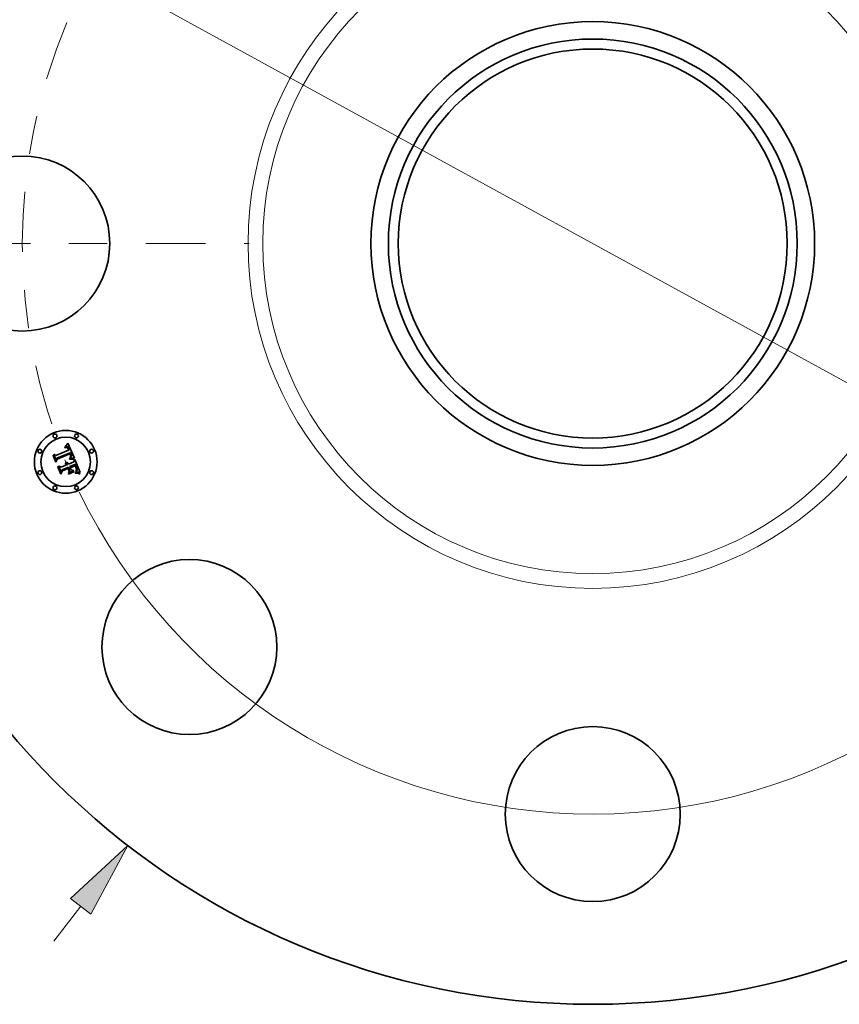
# Model space of a CAD drawing. Extents: x 0 to 10.8, y 0 to 8.3.
# Drawn here: x 1.9 to 4.1, y 4 to 6.6 of the extents above; entities that cross this region are included whole.
import ezdxf

# ---------------------------------------------------------------- set-up
doc = ezdxf.new("R2010")
doc.units = 0
doc.header["$MEASUREMENT"] = 0
doc.linetypes.add('DASHDOT', pattern=[18.5, 12, -3, 0.5, -3])
doc.layers.get('0').update_dxf_attribs({"lineweight": 13})

# ---------------------------------------------------------------- blocks, each defined once
blk = doc.blocks.new('BLOCK8')
at = {"color": 7, "lineweight": 13, "ltscale": 0.008709}
blk.add_line((-4.2523, -5.5029), (-4.0393, -5.2273), dxfattribs=at)
at = {"color": 7, "lineweight": 13, "ltscale": 0.03937}
blk.add_lwpolyline([(-3.9593, -5.289), (-3.6687, -4.7477), (-4.1192, -5.1655)], close=True, dxfattribs=at)
blk.add_solid([(-3.9593, -5.289), (-3.6687, -4.7477), (-3.9593, -5.289), (-4.1192, -5.1655)], dxfattribs=at)
blk = doc.blocks.new('BLOCK10')
at = {"color": 7, "lineweight": 13, "ltscale": 0.03937}
blk.add_line((-3.4158, 1.8695), (3.4158, -1.8695), dxfattribs=at)
blk.add_arc((0, 0), 4.5, 205.82428, 334.34596, dxfattribs=at)
blk = doc.blocks.new('BLOCK11')
at = {"color": 7, "linetype": 'DASHDOT', "lineweight": 13, "ltscale": 0.03937}
blk.add_line((-6.2896, 0), (-2.7104, 0), dxfattribs=at)
blk.add_arc((0, 0), 4.5, 157.21376, 202.78624, dxfattribs=at)

msp = doc.modelspace()

# ---------------------------------------------------------------- linework, layer by layer
at = {"color": 7, "lineweight": 35, "ltscale": 0.000887844}
msp.add_line((2.0297, 5.4751), (2.0625, 5.4887), dxfattribs=at)
at = {"color": 7, "lineweight": 35, "ltscale": 2.03773e-05}
msp.add_line((2.0525, 5.4959), (2.0533, 5.4961), dxfattribs=at)
at = {"color": 7, "lineweight": 35, "ltscale": 2.32031e-05}
msp.add_line((2.0528, 5.4951), (2.0525, 5.4959), dxfattribs=at)
at = {"color": 7, "lineweight": 35, "ltscale": 1.77451e-05}
msp.add_line((2.0535, 5.4953), (2.0528, 5.4951), dxfattribs=at)
at = {"color": 7, "lineweight": 35, "ltscale": 3.13533e-05}
msp.add_line((2.0529, 5.4981), (2.0535, 5.4991), dxfattribs=at)
at = {"color": 7, "lineweight": 35, "ltscale": 2.17097e-05}
msp.add_line((2.0537, 5.4983), (2.0529, 5.4981), dxfattribs=at)
at = {"color": 7, "lineweight": 35, "ltscale": 1.92161e-05}
msp.add_line((2.0533, 5.4961), (2.054, 5.4963), dxfattribs=at)
at = {"color": 7, "lineweight": 35, "ltscale": 2.71724e-05}
msp.add_line((2.0535, 5.4991), (2.0543, 5.4999), dxfattribs=at)
at = {"color": 7, "lineweight": 35, "ltscale": 1.67274e-05}
msp.add_line((2.0542, 5.4954), (2.0535, 5.4953), dxfattribs=at)
at = {"color": 7, "lineweight": 35, "ltscale": 2.05146e-05}
msp.add_line((2.0545, 5.4986), (2.0537, 5.4983), dxfattribs=at)
at = {"color": 7, "lineweight": 35, "ltscale": 1.80885e-05}
msp.add_line((2.054, 5.4963), (2.0547, 5.4965), dxfattribs=at)
at = {"color": 7, "lineweight": 35, "ltscale": 1.57462e-05}
msp.add_line((2.0548, 5.4956), (2.0542, 5.4954), dxfattribs=at)
at = {"color": 7, "lineweight": 35, "ltscale": 2.79973e-05}
msp.add_line((2.0543, 5.4999), (2.0552, 5.5006), dxfattribs=at)
at = {"color": 7, "lineweight": 35, "ltscale": 1.93604e-05}
msp.add_line((2.0552, 5.4987), (2.0545, 5.4986), dxfattribs=at)
at = {"color": 7, "lineweight": 35, "ltscale": 1.70166e-05}
msp.add_line((2.0547, 5.4965), (2.0554, 5.4966), dxfattribs=at)
at = {"color": 7, "lineweight": 35, "ltscale": 1.48119e-05}
msp.add_line((2.0554, 5.4956), (2.0548, 5.4956), dxfattribs=at)
at = {"color": 7, "lineweight": 35, "ltscale": 2.88261e-05}
msp.add_line((2.0552, 5.5006), (2.056, 5.5014), dxfattribs=at)
at = {"color": 7, "lineweight": 35, "ltscale": 1.82853e-05}
msp.add_line((2.056, 5.4988), (2.0552, 5.4987), dxfattribs=at)
at = {"color": 7, "lineweight": 35, "ltscale": 1.60016e-05}
msp.add_line((2.0554, 5.4966), (2.056, 5.4966), dxfattribs=at)
at = {"color": 7, "lineweight": 35, "ltscale": 1.39399e-05}
msp.add_line((2.0559, 5.4957), (2.0554, 5.4956), dxfattribs=at)
at = {"color": 7, "lineweight": 35, "ltscale": 2.54844e-05}
msp.add_line((2.0569, 5.4957), (2.0559, 5.4957), dxfattribs=at)
at = {"color": 7, "lineweight": 35, "ltscale": 2.96705e-05}
msp.add_line((2.056, 5.5014), (2.0568, 5.5023), dxfattribs=at)
at = {"color": 7, "lineweight": 35, "ltscale": 1.72761e-05}
msp.add_line((2.0567, 5.4989), (2.056, 5.4988), dxfattribs=at)
at = {"color": 7, "lineweight": 35, "ltscale": 1.50481e-05}
msp.add_line((2.056, 5.4966), (2.0566, 5.4966), dxfattribs=at)
at = {"color": 7, "lineweight": 35, "ltscale": 1.41792e-05}
msp.add_line((2.0566, 5.4966), (2.0572, 5.4966), dxfattribs=at)
at = {"color": 7, "lineweight": 35, "ltscale": 1.63547e-05}
msp.add_line((2.0573, 5.4989), (2.0567, 5.4989), dxfattribs=at)
at = {"color": 7, "lineweight": 35, "ltscale": 3.05254e-05}
msp.add_line((2.0568, 5.5023), (2.0577, 5.5031), dxfattribs=at)
at = {"color": 7, "lineweight": 35, "ltscale": 2.28922e-05}
msp.add_line((2.0578, 5.4955), (2.0569, 5.4957), dxfattribs=at)
at = {"color": 7, "lineweight": 35, "ltscale": 1.34257e-05}
msp.add_line((2.0572, 5.4966), (2.0577, 5.4965), dxfattribs=at)
at = {"color": 7, "lineweight": 35, "ltscale": 1.55624e-05}
msp.add_line((2.0579, 5.4989), (2.0573, 5.4989), dxfattribs=at)
at = {"color": 7, "lineweight": 35, "ltscale": 3.14012e-05}
msp.add_line((2.0577, 5.5031), (2.0585, 5.5041), dxfattribs=at)
at = {"color": 7, "lineweight": 35, "ltscale": 1.27672e-05}
msp.add_line((2.0577, 5.4965), (2.0582, 5.4963), dxfattribs=at)
at = {"color": 7, "lineweight": 35, "ltscale": 2.14965e-05}
msp.add_line((2.0586, 5.4951), (2.0578, 5.4955), dxfattribs=at)
at = {"color": 7, "lineweight": 35, "ltscale": 1.48674e-05}
msp.add_line((2.0585, 5.4988), (2.0579, 5.4989), dxfattribs=at)
at = {"color": 7, "lineweight": 35, "ltscale": 2.44475e-05}
msp.add_line((2.0582, 5.4963), (2.0591, 5.4959), dxfattribs=at)
at = {"color": 7, "lineweight": 35, "ltscale": 3.22744e-05}
msp.add_line((2.0585, 5.5041), (2.0594, 5.505), dxfattribs=at)
at = {"color": 7, "lineweight": 35, "ltscale": 1.43376e-05}
msp.add_line((2.0591, 5.4986), (2.0585, 5.4988), dxfattribs=at)
at = {"color": 7, "lineweight": 35, "ltscale": 2.29116e-05}
msp.add_line((2.0594, 5.4946), (2.0586, 5.4951), dxfattribs=at)
at = {"color": 7, "lineweight": 35, "ltscale": 1.39587e-05}
msp.add_line((2.0596, 5.4984), (2.0591, 5.4986), dxfattribs=at)
at = {"color": 7, "lineweight": 35, "ltscale": 1.26478e-05}
msp.add_line((2.0591, 5.4959), (2.0595, 5.4956), dxfattribs=at)
at = {"color": 7, "lineweight": 35, "ltscale": 3.31503e-05}
msp.add_line((2.0594, 5.505), (2.0602, 5.506), dxfattribs=at)
at = {"color": 7, "lineweight": 35, "ltscale": 1.23934e-05}
msp.add_line((2.0597, 5.4942), (2.0594, 5.4946), dxfattribs=at)
at = {"color": 7, "lineweight": 35, "ltscale": 1.32407e-05}
msp.add_line((2.0595, 5.4956), (2.0599, 5.4953), dxfattribs=at)
at = {"color": 7, "lineweight": 35, "ltscale": 1.40053e-05}
msp.add_line((2.0601, 5.4981), (2.0596, 5.4984), dxfattribs=at)
at = {"color": 7, "lineweight": 35, "ltscale": 1.3162e-05}
msp.add_line((2.06, 5.4938), (2.0597, 5.4942), dxfattribs=at)
at = {"color": 7, "lineweight": 35, "ltscale": 1.392e-05}
msp.add_line((2.0599, 5.4953), (2.0603, 5.4949), dxfattribs=at)
at = {"color": 7, "lineweight": 35, "ltscale": 1.39841e-05}
msp.add_line((2.0604, 5.4934), (2.06, 5.4938), dxfattribs=at)
at = {"color": 7, "lineweight": 35, "ltscale": 1.44842e-05}
msp.add_line((2.0606, 5.4978), (2.0601, 5.4981), dxfattribs=at)
at = {"color": 7, "lineweight": 35, "ltscale": 3.4028e-05}
msp.add_line((2.0602, 5.506), (2.0611, 5.5071), dxfattribs=at)
at = {"color": 7, "lineweight": 35, "ltscale": 1.47187e-05}
msp.add_line((2.0603, 5.4949), (2.0607, 5.4945), dxfattribs=at)
at = {"color": 7, "lineweight": 35, "ltscale": 1.48822e-05}
msp.add_line((2.0607, 5.4928), (2.0604, 5.4934), dxfattribs=at)
at = {"color": 7, "lineweight": 35, "ltscale": 1.51226e-05}
msp.add_line((2.061, 5.4974), (2.0606, 5.4978), dxfattribs=at)
at = {"color": 7, "lineweight": 35, "ltscale": 1.56164e-05}
msp.add_line((2.0607, 5.4945), (2.0611, 5.494), dxfattribs=at)
at = {"color": 7, "lineweight": 35, "ltscale": 1.58321e-05}
msp.add_line((2.061, 5.4923), (2.0607, 5.4928), dxfattribs=at)
at = {"color": 7, "lineweight": 35, "ltscale": 1.58781e-05}
msp.add_line((2.0615, 5.497), (2.061, 5.4974), dxfattribs=at)
at = {"color": 7, "lineweight": 35, "ltscale": 1.68274e-05}
msp.add_line((2.0613, 5.4917), (2.061, 5.4923), dxfattribs=at)
at = {"color": 7, "lineweight": 35, "ltscale": 0.001069}
msp.add_line((2.0611, 5.5071), (2.0778, 5.4677), dxfattribs=at)
at = {"color": 7, "lineweight": 35, "ltscale": 1.65732e-05}
msp.add_line((2.0611, 5.494), (2.0614, 5.4934), dxfattribs=at)
at = {"color": 7, "lineweight": 35, "ltscale": 1.78486e-05}
msp.add_line((2.0616, 5.491), (2.0613, 5.4917), dxfattribs=at)
at = {"color": 7, "lineweight": 35, "ltscale": 1.75815e-05}
msp.add_line((2.0614, 5.4934), (2.0618, 5.4928), dxfattribs=at)
at = {"color": 7, "lineweight": 35, "ltscale": 1.67653e-05}
msp.add_line((2.0619, 5.4965), (2.0615, 5.497), dxfattribs=at)
at = {"color": 7, "lineweight": 35, "ltscale": 6.33541e-05}
msp.add_line((2.0625, 5.4887), (2.0616, 5.491), dxfattribs=at)
at = {"color": 7, "lineweight": 35, "ltscale": 1.86646e-05}
msp.add_line((2.0618, 5.4928), (2.0621, 5.4921), dxfattribs=at)
at = {"color": 7, "lineweight": 35, "ltscale": 1.77444e-05}
msp.add_line((2.0623, 5.4959), (2.0619, 5.4965), dxfattribs=at)
at = {"color": 7, "lineweight": 35, "ltscale": 1.97671e-05}
msp.add_line((2.0621, 5.4921), (2.0624, 5.4914), dxfattribs=at)
at = {"color": 7, "lineweight": 35, "ltscale": 1.88256e-05}
msp.add_line((2.0627, 5.4953), (2.0623, 5.4959), dxfattribs=at)
at = {"color": 7, "lineweight": 35, "ltscale": 5.35417e-05}
msp.add_line((2.0624, 5.4914), (2.0632, 5.4894), dxfattribs=at)
at = {"color": 7, "lineweight": 35, "ltscale": 1.99391e-05}
msp.add_line((2.0631, 5.4946), (2.0627, 5.4953), dxfattribs=at)
at = {"color": 7, "lineweight": 35, "ltscale": 2.11457e-05}
msp.add_line((2.0635, 5.4938), (2.0631, 5.4946), dxfattribs=at)
at = {"color": 7, "lineweight": 35, "ltscale": 4.48087e-05}
msp.add_line((2.0632, 5.4894), (2.065, 5.4897), dxfattribs=at)
at = {"color": 7, "lineweight": 35, "ltscale": 2.23789e-05}
msp.add_line((2.0639, 5.493), (2.0635, 5.4938), dxfattribs=at)
at = {"color": 7, "lineweight": 35, "ltscale": 1.65962e-05}
msp.add_line((2.0641, 5.4924), (2.0639, 5.493), dxfattribs=at)
at = {"color": 7, "lineweight": 35, "ltscale": 1.6966e-05}
msp.add_line((2.0643, 5.4917), (2.0641, 5.4924), dxfattribs=at)
at = {"color": 7, "lineweight": 35, "ltscale": 1.73461e-05}
msp.add_line((2.0646, 5.4911), (2.0643, 5.4917), dxfattribs=at)
at = {"color": 7, "lineweight": 35, "ltscale": 1.77348e-05}
msp.add_line((2.0648, 5.4904), (2.0646, 5.4911), dxfattribs=at)
at = {"color": 7, "lineweight": 35, "ltscale": 1.81211e-05}
msp.add_line((2.065, 5.4897), (2.0648, 5.4904), dxfattribs=at)
at = {"color": 7, "lineweight": 35, "ltscale": 3.16546e-05}
msp.add_line((2.0221, 5.4748), (2.0227, 5.4759), dxfattribs=at)
at = {"color": 7, "lineweight": 35, "ltscale": 0.000455969}
msp.add_line((2.0291, 5.4579), (2.0221, 5.4748), dxfattribs=at)
at = {"color": 7, "lineweight": 35, "ltscale": 0.00042742}
msp.add_line((2.0227, 5.4759), (2.0293, 5.4601), dxfattribs=at)
at = {"color": 7, "lineweight": 35, "ltscale": 0.000407781}
msp.add_line((2.0302, 5.463), (2.0239, 5.4781), dxfattribs=at)
at = {"color": 7, "lineweight": 35, "ltscale": 0.000162801}
msp.add_line((2.0239, 5.4781), (2.0297, 5.4751), dxfattribs=at)
at = {"color": 7, "lineweight": 35, "ltscale": 0.000219708}
msp.add_line((2.0332, 5.4657), (2.0291, 5.4579), dxfattribs=at)
at = {"color": 7, "lineweight": 35, "ltscale": 0.000181487}
msp.add_line((2.0293, 5.4601), (2.0325, 5.4666), dxfattribs=at)
at = {"color": 7, "lineweight": 35, "ltscale": 0.00014334}
msp.add_line((2.0322, 5.4684), (2.0302, 5.463), dxfattribs=at)
at = {"color": 7, "lineweight": 35, "ltscale": 0.000967326}
msp.add_line((2.0681, 5.4828), (2.0322, 5.4684), dxfattribs=at)
at = {"color": 7, "lineweight": 35, "ltscale": 0.000929796}
msp.add_line((2.0325, 5.4666), (2.0668, 5.4809), dxfattribs=at)
at = {"color": 7, "lineweight": 35, "ltscale": 0.000897299}
msp.add_line((2.0663, 5.4794), (2.0332, 5.4657), dxfattribs=at)
at = {"color": 7, "lineweight": 35, "ltscale": 0.000376559}
msp.add_line((2.0627, 5.4527), (2.0767, 5.4585), dxfattribs=at)
at = {"color": 7, "lineweight": 35, "ltscale": 4.66182e-05}
msp.add_line((2.0649, 5.4665), (2.0668, 5.4666), dxfattribs=at)
at = {"color": 7, "lineweight": 35, "ltscale": 2.45538e-05}
msp.add_line((2.065, 5.4656), (2.0649, 5.4665), dxfattribs=at)
at = {"color": 7, "lineweight": 35, "ltscale": 3.78571e-05}
msp.add_line((2.0665, 5.4656), (2.065, 5.4656), dxfattribs=at)
at = {"color": 7, "lineweight": 35, "ltscale": 1.89272e-05}
msp.add_line((2.0658, 5.4683), (2.0661, 5.469), dxfattribs=at)
at = {"color": 7, "lineweight": 35, "ltscale": 1.77011e-05}
msp.add_line((2.0665, 5.4684), (2.0658, 5.4683), dxfattribs=at)
at = {"color": 7, "lineweight": 35, "ltscale": 2.04384e-05}
msp.add_line((2.0661, 5.469), (2.0668, 5.4695), dxfattribs=at)
at = {"color": 7, "lineweight": 35, "ltscale": 1.31723e-05}
msp.add_line((2.0666, 5.479), (2.0663, 5.4794), dxfattribs=at)
at = {"color": 7, "lineweight": 35, "ltscale": 1.71717e-05}
msp.add_line((2.0672, 5.4685), (2.0665, 5.4684), dxfattribs=at)
at = {"color": 7, "lineweight": 35, "ltscale": 3.58876e-05}
msp.add_line((2.0679, 5.4656), (2.0665, 5.4656), dxfattribs=at)
at = {"color": 7, "lineweight": 35, "ltscale": 1.28159e-05}
msp.add_line((2.0668, 5.4785), (2.0666, 5.479), dxfattribs=at)
at = {"color": 7, "lineweight": 35, "ltscale": 4.81965e-05}
msp.add_line((2.0668, 5.4809), (2.0676, 5.4791), dxfattribs=at)
at = {"color": 7, "lineweight": 35, "ltscale": 1.24765e-05}
msp.add_line((2.067, 5.4781), (2.0668, 5.4785), dxfattribs=at)
at = {"color": 7, "lineweight": 35, "ltscale": 1.93772e-05}
msp.add_line((2.0668, 5.4695), (2.0674, 5.47), dxfattribs=at)
at = {"color": 7, "lineweight": 35, "ltscale": 3.6027e-05}
msp.add_line((2.0668, 5.4666), (2.0682, 5.4667), dxfattribs=at)
at = {"color": 7, "lineweight": 35, "ltscale": 1.81472e-05}
msp.add_line((2.0673, 5.4774), (2.067, 5.4781), dxfattribs=at)
at = {"color": 7, "lineweight": 35, "ltscale": 1.66662e-05}
msp.add_line((2.0679, 5.4685), (2.0672, 5.4685), dxfattribs=at)
at = {"color": 7, "lineweight": 35, "ltscale": 1.77476e-05}
msp.add_line((2.0675, 5.4767), (2.0673, 5.4774), dxfattribs=at)
at = {"color": 7, "lineweight": 35, "ltscale": 1.83288e-05}
msp.add_line((2.0674, 5.47), (2.0679, 5.4705), dxfattribs=at)
at = {"color": 7, "lineweight": 35, "ltscale": 1.73571e-05}
msp.add_line((2.0677, 5.476), (2.0675, 5.4767), dxfattribs=at)
at = {"color": 7, "lineweight": 35, "ltscale": 1.68059e-05}
msp.add_line((2.0676, 5.4791), (2.0679, 5.4785), dxfattribs=at)
at = {"color": 7, "lineweight": 35, "ltscale": 1.70435e-05}
msp.add_line((2.0678, 5.4754), (2.0677, 5.476), dxfattribs=at)
at = {"color": 7, "lineweight": 35, "ltscale": 1.67868e-05}
msp.add_line((2.0679, 5.4747), (2.0678, 5.4754), dxfattribs=at)
at = {"color": 7, "lineweight": 35, "ltscale": 1.63419e-05}
msp.add_line((2.0678, 5.4714), (2.0679, 5.4721), dxfattribs=at)
at = {"color": 7, "lineweight": 35, "ltscale": 8.93853e-06}
msp.add_line((2.068, 5.4717), (2.0678, 5.4714), dxfattribs=at)
at = {"color": 7, "lineweight": 35, "ltscale": 1.58082e-05}
msp.add_line((2.0679, 5.4785), (2.0681, 5.4779), dxfattribs=at)
at = {"color": 7, "lineweight": 35, "ltscale": 1.65689e-05}
msp.add_line((2.068, 5.474), (2.0679, 5.4747), dxfattribs=at)
at = {"color": 7, "lineweight": 35, "ltscale": 1.63128e-05}
msp.add_line((2.0679, 5.4721), (2.068, 5.4727), dxfattribs=at)
at = {"color": 7, "lineweight": 35, "ltscale": 1.7327e-05}
msp.add_line((2.0679, 5.4705), (2.0684, 5.471), dxfattribs=at)
at = {"color": 7, "lineweight": 35, "ltscale": 1.61611e-05}
msp.add_line((2.0685, 5.4685), (2.0679, 5.4685), dxfattribs=at)
at = {"color": 7, "lineweight": 35, "ltscale": 3.39253e-05}
msp.add_line((2.0693, 5.4656), (2.0679, 5.4656), dxfattribs=at)
at = {"color": 7, "lineweight": 35, "ltscale": 1.64291e-05}
msp.add_line((2.068, 5.4734), (2.068, 5.474), dxfattribs=at)
at = {"color": 7, "lineweight": 35, "ltscale": 1.63345e-05}
msp.add_line((2.068, 5.4727), (2.068, 5.4734), dxfattribs=at)
at = {"color": 7, "lineweight": 35, "ltscale": 1.69401e-05}
msp.add_line((2.0684, 5.4723), (2.068, 5.4717), dxfattribs=at)
at = {"color": 7, "lineweight": 35, "ltscale": 1.61142e-05}
msp.add_line((2.0684, 5.4823), (2.0681, 5.4828), dxfattribs=at)
at = {"color": 7, "lineweight": 35, "ltscale": 1.48044e-05}
msp.add_line((2.0681, 5.4779), (2.0683, 5.4773), dxfattribs=at)
at = {"color": 7, "lineweight": 35, "ltscale": 3.39094e-05}
msp.add_line((2.0682, 5.4667), (2.0696, 5.4667), dxfattribs=at)
at = {"color": 7, "lineweight": 35, "ltscale": 1.38072e-05}
msp.add_line((2.0683, 5.4773), (2.0685, 5.4768), dxfattribs=at)
at = {"color": 7, "lineweight": 35, "ltscale": 1.6094e-05}
msp.add_line((2.0686, 5.4817), (2.0684, 5.4823), dxfattribs=at)
at = {"color": 7, "lineweight": 35, "ltscale": 1.59814e-05}
msp.add_line((2.0687, 5.4728), (2.0684, 5.4723), dxfattribs=at)
at = {"color": 7, "lineweight": 35, "ltscale": 1.63549e-05}
msp.add_line((2.0684, 5.471), (2.0688, 5.4715), dxfattribs=at)
at = {"color": 7, "lineweight": 35, "ltscale": 1.28443e-05}
msp.add_line((2.0685, 5.4768), (2.0686, 5.4763), dxfattribs=at)
at = {"color": 7, "lineweight": 35, "ltscale": 1.56609e-05}
msp.add_line((2.0692, 5.4685), (2.0685, 5.4685), dxfattribs=at)
at = {"color": 7, "lineweight": 35, "ltscale": 1.60782e-05}
msp.add_line((2.0689, 5.4811), (2.0686, 5.4817), dxfattribs=at)
at = {"color": 7, "lineweight": 35, "ltscale": 2.27654e-05}
msp.add_line((2.0686, 5.4763), (2.0688, 5.4754), dxfattribs=at)
at = {"color": 7, "lineweight": 35, "ltscale": 1.53994e-05}
msp.add_line((2.0689, 5.4734), (2.0687, 5.4728), dxfattribs=at)
at = {"color": 7, "lineweight": 35, "ltscale": 1.90116e-05}
msp.add_line((2.0688, 5.4754), (2.069, 5.4747), dxfattribs=at)
at = {"color": 7, "lineweight": 35, "ltscale": 1.54647e-05}
msp.add_line((2.0688, 5.4715), (2.0692, 5.472), dxfattribs=at)
at = {"color": 7, "lineweight": 35, "ltscale": 1.60686e-05}
msp.add_line((2.0692, 5.4805), (2.0689, 5.4811), dxfattribs=at)
at = {"color": 7, "lineweight": 35, "ltscale": 1.52367e-05}
msp.add_line((2.069, 5.474), (2.0689, 5.4734), dxfattribs=at)
at = {"color": 7, "lineweight": 35, "ltscale": 1.5837e-05}
msp.add_line((2.069, 5.4747), (2.069, 5.474), dxfattribs=at)
at = {"color": 7, "lineweight": 35, "ltscale": 1.60634e-05}
msp.add_line((2.0694, 5.4799), (2.0692, 5.4805), dxfattribs=at)
at = {"color": 7, "lineweight": 35, "ltscale": 1.46148e-05}
msp.add_line((2.0692, 5.472), (2.0695, 5.4725), dxfattribs=at)
at = {"color": 7, "lineweight": 35, "ltscale": 1.5166e-05}
msp.add_line((2.0698, 5.4685), (2.0692, 5.4685), dxfattribs=at)
at = {"color": 7, "lineweight": 35, "ltscale": 3.19756e-05}
msp.add_line((2.0706, 5.4656), (2.0693, 5.4656), dxfattribs=at)
at = {"color": 7, "lineweight": 35, "ltscale": 1.91235e-05}
msp.add_line((2.0697, 5.4792), (2.0694, 5.4799), dxfattribs=at)
at = {"color": 7, "lineweight": 35, "ltscale": 1.38612e-05}
msp.add_line((2.0695, 5.4725), (2.0698, 5.473), dxfattribs=at)
at = {"color": 7, "lineweight": 35, "ltscale": 3.18005e-05}
msp.add_line((2.0696, 5.4667), (2.0709, 5.4666), dxfattribs=at)
at = {"color": 7, "lineweight": 35, "ltscale": 1.81559e-05}
msp.add_line((2.0699, 5.4785), (2.0697, 5.4792), dxfattribs=at)
at = {"color": 7, "lineweight": 35, "ltscale": 1.31741e-05}
msp.add_line((2.0698, 5.473), (2.07, 5.4734), dxfattribs=at)
at = {"color": 7, "lineweight": 35, "ltscale": 1.46658e-05}
msp.add_line((2.0704, 5.4685), (2.0698, 5.4685), dxfattribs=at)
at = {"color": 7, "lineweight": 35, "ltscale": 1.7226e-05}
msp.add_line((2.0701, 5.4779), (2.0699, 5.4785), dxfattribs=at)
at = {"color": 7, "lineweight": 35, "ltscale": 1.26064e-05}
msp.add_line((2.07, 5.4734), (2.0702, 5.4739), dxfattribs=at)
at = {"color": 7, "lineweight": 35, "ltscale": 1.63326e-05}
msp.add_line((2.0703, 5.4772), (2.0701, 5.4779), dxfattribs=at)
at = {"color": 7, "lineweight": 35, "ltscale": 1.25162e-05}
msp.add_line((2.0702, 5.4739), (2.0703, 5.4744), dxfattribs=at)
at = {"color": 7, "lineweight": 35, "ltscale": 1.55068e-05}
msp.add_line((2.0704, 5.4766), (2.0703, 5.4772), dxfattribs=at)
at = {"color": 7, "lineweight": 35, "ltscale": 1.29184e-05}
msp.add_line((2.0703, 5.4744), (2.0704, 5.4749), dxfattribs=at)
at = {"color": 7, "lineweight": 35, "ltscale": 1.47301e-05}
msp.add_line((2.0704, 5.476), (2.0704, 5.4766), dxfattribs=at)
at = {"color": 7, "lineweight": 35, "ltscale": 1.40389e-05}
msp.add_line((2.0704, 5.4755), (2.0704, 5.476), dxfattribs=at)
at = {"color": 7, "lineweight": 35, "ltscale": 1.34267e-05}
msp.add_line((2.0704, 5.4749), (2.0704, 5.4755), dxfattribs=at)
at = {"color": 7, "lineweight": 35, "ltscale": 1.41888e-05}
msp.add_line((2.0709, 5.4685), (2.0704, 5.4685), dxfattribs=at)
at = {"color": 7, "lineweight": 35, "ltscale": 3.00494e-05}
msp.add_line((2.0718, 5.4655), (2.0706, 5.4656), dxfattribs=at)
at = {"color": 7, "lineweight": 35, "ltscale": 1.37139e-05}
msp.add_line((2.0715, 5.4684), (2.0709, 5.4685), dxfattribs=at)
at = {"color": 7, "lineweight": 35, "ltscale": 2.97242e-05}
msp.add_line((2.0709, 5.4666), (2.072, 5.4666), dxfattribs=at)
at = {"color": 7, "lineweight": 35, "ltscale": 1.32581e-05}
msp.add_line((2.072, 5.4684), (2.0715, 5.4684), dxfattribs=at)
at = {"color": 7, "lineweight": 35, "ltscale": 2.81381e-05}
msp.add_line((2.0729, 5.4654), (2.0718, 5.4655), dxfattribs=at)
at = {"color": 7, "lineweight": 35, "ltscale": 0.000131842}
msp.add_line((2.0772, 5.4678), (2.072, 5.4684), dxfattribs=at)
at = {"color": 7, "lineweight": 35, "ltscale": 2.76631e-05}
msp.add_line((2.072, 5.4666), (2.0732, 5.4665), dxfattribs=at)
at = {"color": 7, "lineweight": 35, "ltscale": 2.6263e-05}
msp.add_line((2.0739, 5.4653), (2.0729, 5.4654), dxfattribs=at)
at = {"color": 7, "lineweight": 35, "ltscale": 2.56459e-05}
msp.add_line((2.0732, 5.4665), (2.0742, 5.4663), dxfattribs=at)
at = {"color": 7, "lineweight": 35, "ltscale": 2.43959e-05}
msp.add_line((2.0749, 5.4651), (2.0739, 5.4653), dxfattribs=at)
at = {"color": 7, "lineweight": 35, "ltscale": 2.36757e-05}
msp.add_line((2.0742, 5.4663), (2.0751, 5.4662), dxfattribs=at)
at = {"color": 7, "lineweight": 35, "ltscale": 2.2584e-05}
msp.add_line((2.0758, 5.465), (2.0749, 5.4651), dxfattribs=at)
at = {"color": 7, "lineweight": 35, "ltscale": 2.1748e-05}
msp.add_line((2.0751, 5.4662), (2.076, 5.466), dxfattribs=at)
at = {"color": 7, "lineweight": 35, "ltscale": 2.08202e-05}
msp.add_line((2.0766, 5.4648), (2.0758, 5.465), dxfattribs=at)
at = {"color": 7, "lineweight": 35, "ltscale": 1.98794e-05}
msp.add_line((2.076, 5.466), (2.0767, 5.4658), dxfattribs=at)
at = {"color": 7, "lineweight": 35, "ltscale": 2.55576e-05}
msp.add_line((2.0767, 5.4658), (2.0766, 5.4648), dxfattribs=at)
at = {"color": 7, "lineweight": 35, "ltscale": 0.000166625}
msp.add_line((2.0767, 5.4585), (2.0791, 5.4647), dxfattribs=at)
at = {"color": 7, "lineweight": 35, "ltscale": 1.43756e-05}
msp.add_line((2.0778, 5.4677), (2.0772, 5.4678), dxfattribs=at)
at = {"color": 7, "lineweight": 35, "ltscale": 0.000926232}
msp.add_line((2.0791, 5.4647), (2.0932, 5.4304), dxfattribs=at)
at = {"color": 7, "lineweight": 35, "ltscale": 3.283e-05}
msp.add_line((2.0343, 5.4454), (2.0349, 5.4466), dxfattribs=at)
at = {"color": 7, "lineweight": 35, "ltscale": 0.000516656}
msp.add_line((2.0422, 5.4263), (2.0343, 5.4454), dxfattribs=at)
at = {"color": 7, "lineweight": 35, "ltscale": 0.000488986}
msp.add_line((2.0349, 5.4466), (2.0423, 5.4286), dxfattribs=at)
at = {"color": 7, "lineweight": 35, "ltscale": 0.000438125}
msp.add_line((2.0435, 5.4321), (2.0368, 5.4483), dxfattribs=at)
at = {"color": 7, "lineweight": 35, "ltscale": 0.000186031}
msp.add_line((2.0368, 5.4483), (2.0434, 5.4447), dxfattribs=at)
at = {"color": 7, "lineweight": 35, "ltscale": 0.000250018}
msp.add_line((2.047, 5.4351), (2.0422, 5.4263), dxfattribs=at)
at = {"color": 7, "lineweight": 35, "ltscale": 0.000205551}
msp.add_line((2.0423, 5.4286), (2.0463, 5.4358), dxfattribs=at)
at = {"color": 7, "lineweight": 35, "ltscale": 0.000383699}
msp.add_line((2.0434, 5.4447), (2.0575, 5.4505), dxfattribs=at)
at = {"color": 7, "lineweight": 35, "ltscale": 0.000162789}
msp.add_line((2.0461, 5.4381), (2.0435, 5.4321), dxfattribs=at)
at = {"color": 7, "lineweight": 35, "ltscale": 0.000449732}
msp.add_line((2.0627, 5.4449), (2.0461, 5.4381), dxfattribs=at)
at = {"color": 7, "lineweight": 35, "ltscale": 0.000416716}
msp.add_line((2.0463, 5.4358), (2.0617, 5.4422), dxfattribs=at)
at = {"color": 7, "lineweight": 35, "ltscale": 0.000381905}
msp.add_line((2.0611, 5.441), (2.047, 5.4351), dxfattribs=at)
at = {"color": 7, "lineweight": 35, "ltscale": 2.52677e-05}
msp.add_line((2.0538, 5.4542), (2.0542, 5.4551), dxfattribs=at)
at = {"color": 7, "lineweight": 35, "ltscale": 1.44116e-05}
msp.add_line((2.0543, 5.454), (2.0538, 5.4542), dxfattribs=at)
at = {"color": 7, "lineweight": 35, "ltscale": 1.5235e-05}
msp.add_line((2.0542, 5.4551), (2.0548, 5.4549), dxfattribs=at)
at = {"color": 7, "lineweight": 35, "ltscale": 1.39714e-05}
msp.add_line((2.0548, 5.4537), (2.0543, 5.454), dxfattribs=at)
at = {"color": 7, "lineweight": 35, "ltscale": 1.49568e-05}
msp.add_line((2.0548, 5.4549), (2.0553, 5.4546), dxfattribs=at)
at = {"color": 7, "lineweight": 35, "ltscale": 1.36246e-05}
msp.add_line((2.0553, 5.4534), (2.0548, 5.4537), dxfattribs=at)
at = {"color": 7, "lineweight": 35, "ltscale": 1.55883e-05}
msp.add_line((2.0549, 5.4568), (2.0554, 5.4573), dxfattribs=at)
at = {"color": 7, "lineweight": 35, "ltscale": 1.78461e-05}
msp.add_line((2.0556, 5.4566), (2.0549, 5.4568), dxfattribs=at)
at = {"color": 7, "lineweight": 35, "ltscale": 1.47755e-05}
msp.add_line((2.0553, 5.4546), (2.0558, 5.4543), dxfattribs=at)
at = {"color": 7, "lineweight": 35, "ltscale": 1.33651e-05}
msp.add_line((2.0557, 5.4531), (2.0553, 5.4534), dxfattribs=at)
at = {"color": 7, "lineweight": 35, "ltscale": 2.39085e-05}
msp.add_line((2.0554, 5.4573), (2.0563, 5.4573), dxfattribs=at)
at = {"color": 7, "lineweight": 35, "ltscale": 1.72357e-05}
msp.add_line((2.0562, 5.4563), (2.0556, 5.4566), dxfattribs=at)
at = {"color": 7, "lineweight": 35, "ltscale": 1.31623e-05}
msp.add_line((2.0561, 5.4527), (2.0557, 5.4531), dxfattribs=at)
at = {"color": 7, "lineweight": 35, "ltscale": 1.47405e-05}
msp.add_line((2.0558, 5.4543), (2.0563, 5.4539), dxfattribs=at)
at = {"color": 7, "lineweight": 35, "ltscale": 1.30704e-05}
msp.add_line((2.0564, 5.4523), (2.0561, 5.4527), dxfattribs=at)
at = {"color": 7, "lineweight": 35, "ltscale": 1.67073e-05}
msp.add_line((2.0568, 5.4559), (2.0562, 5.4563), dxfattribs=at)
at = {"color": 7, "lineweight": 35, "ltscale": 2.28153e-05}
msp.add_line((2.0563, 5.4573), (2.0572, 5.4572), dxfattribs=at)
at = {"color": 7, "lineweight": 35, "ltscale": 1.4798e-05}
msp.add_line((2.0563, 5.4539), (2.0567, 5.4535), dxfattribs=at)
at = {"color": 7, "lineweight": 35, "ltscale": 1.30735e-05}
msp.add_line((2.0568, 5.4519), (2.0564, 5.4523), dxfattribs=at)
at = {"color": 7, "lineweight": 35, "ltscale": 1.49826e-05}
msp.add_line((2.0567, 5.4535), (2.0571, 5.4531), dxfattribs=at)
at = {"color": 7, "lineweight": 35, "ltscale": 1.62843e-05}
msp.add_line((2.0573, 5.4556), (2.0568, 5.4559), dxfattribs=at)
at = {"color": 7, "lineweight": 35, "ltscale": 1.31516e-05}
msp.add_line((2.057, 5.4515), (2.0568, 5.4519), dxfattribs=at)
at = {"color": 7, "lineweight": 35, "ltscale": 1.3319e-05}
msp.add_line((2.0573, 5.451), (2.057, 5.4515), dxfattribs=at)
at = {"color": 7, "lineweight": 35, "ltscale": 1.52949e-05}
msp.add_line((2.0571, 5.4531), (2.0575, 5.4526), dxfattribs=at)
at = {"color": 7, "lineweight": 35, "ltscale": 2.20676e-05}
msp.add_line((2.0572, 5.4572), (2.0581, 5.457), dxfattribs=at)
at = {"color": 7, "lineweight": 35, "ltscale": 1.59865e-05}
msp.add_line((2.0578, 5.4552), (2.0573, 5.4556), dxfattribs=at)
at = {"color": 7, "lineweight": 35, "ltscale": 1.35853e-05}
msp.add_line((2.0575, 5.4505), (2.0573, 5.451), dxfattribs=at)
at = {"color": 7, "lineweight": 35, "ltscale": 1.57041e-05}
msp.add_line((2.0575, 5.4526), (2.0578, 5.4521), dxfattribs=at)
at = {"color": 7, "lineweight": 35, "ltscale": 1.58191e-05}
msp.add_line((2.0583, 5.4547), (2.0578, 5.4552), dxfattribs=at)
at = {"color": 7, "lineweight": 35, "ltscale": 1.62038e-05}
msp.add_line((2.0578, 5.4521), (2.0581, 5.4515), dxfattribs=at)
at = {"color": 7, "lineweight": 35, "ltscale": 2.16611e-05}
msp.add_line((2.0581, 5.457), (2.0589, 5.4567), dxfattribs=at)
at = {"color": 7, "lineweight": 35, "ltscale": 1.68025e-05}
msp.add_line((2.0581, 5.4515), (2.0584, 5.4509), dxfattribs=at)
at = {"color": 7, "lineweight": 35, "ltscale": 1.5765e-05}
msp.add_line((2.0587, 5.4542), (2.0583, 5.4547), dxfattribs=at)
at = {"color": 7, "lineweight": 35, "ltscale": 4.19389e-05}
msp.add_line((2.0584, 5.4509), (2.06, 5.4515), dxfattribs=at)
at = {"color": 7, "lineweight": 35, "ltscale": 1.58481e-05}
msp.add_line((2.059, 5.4537), (2.0587, 5.4542), dxfattribs=at)
at = {"color": 7, "lineweight": 35, "ltscale": 2.16204e-05}
msp.add_line((2.0589, 5.4567), (2.0597, 5.4563), dxfattribs=at)
at = {"color": 7, "lineweight": 35, "ltscale": 1.60554e-05}
msp.add_line((2.0594, 5.4532), (2.059, 5.4537), dxfattribs=at)
at = {"color": 7, "lineweight": 35, "ltscale": 1.63986e-05}
msp.add_line((2.0596, 5.4526), (2.0594, 5.4532), dxfattribs=at)
at = {"color": 7, "lineweight": 35, "ltscale": 1.35041e-05}
msp.add_line((2.0598, 5.4521), (2.0596, 5.4526), dxfattribs=at)
at = {"color": 7, "lineweight": 35, "ltscale": 2.19456e-05}
msp.add_line((2.0597, 5.4563), (2.0604, 5.4558), dxfattribs=at)
at = {"color": 7, "lineweight": 35, "ltscale": 1.33271e-05}
msp.add_line((2.06, 5.4515), (2.0598, 5.4521), dxfattribs=at)
at = {"color": 7, "lineweight": 35, "ltscale": 2.26509e-05}
msp.add_line((2.0604, 5.4558), (2.061, 5.4552), dxfattribs=at)
at = {"color": 7, "lineweight": 35, "ltscale": 2.36836e-05}
msp.add_line((2.061, 5.4552), (2.0617, 5.4544), dxfattribs=at)
at = {"color": 7, "lineweight": 35, "ltscale": 0.000182927}
msp.add_line((2.0639, 5.4342), (2.0611, 5.441), dxfattribs=at)
at = {"color": 7, "lineweight": 35, "ltscale": 2.49743e-05}
msp.add_line((2.0617, 5.4544), (2.0622, 5.4536), dxfattribs=at)
at = {"color": 7, "lineweight": 35, "ltscale": 0.000179351}
msp.add_line((2.0617, 5.4422), (2.0644, 5.4355), dxfattribs=at)
at = {"color": 7, "lineweight": 35, "ltscale": 2.65391e-05}
msp.add_line((2.0622, 5.4536), (2.0627, 5.4527), dxfattribs=at)
at = {"color": 7, "lineweight": 35, "ltscale": 0.000385481}
for p, q in [((2.0622, 5.4276), (2.0765, 5.4335)), ((2.0763, 5.4324), (2.0621, 5.4265))]:
    msp.add_line(p, q, dxfattribs=at)
at = {"color": 7, "lineweight": 35, "ltscale": 0.000204336}
msp.add_line((2.0658, 5.4374), (2.0627, 5.4449), dxfattribs=at)
at = {"color": 7, "lineweight": 35, "ltscale": 0.00021075}
msp.add_line((2.0627, 5.4296), (2.0658, 5.4374), dxfattribs=at)
at = {"color": 7, "lineweight": 35, "ltscale": 0.000373886}
msp.add_line((2.0765, 5.4353), (2.0627, 5.4296), dxfattribs=at)
at = {"color": 7, "lineweight": 35, "ltscale": 3.53568e-05}
msp.add_line((2.0644, 5.4355), (2.0639, 5.4342), dxfattribs=at)
at = {"color": 7, "lineweight": 35, "ltscale": 0.000417607}
msp.add_line((2.0809, 5.4525), (2.0655, 5.4461), dxfattribs=at)
at = {"color": 7, "lineweight": 35, "ltscale": 5.44376e-05}
msp.add_line((2.0655, 5.4461), (2.0663, 5.4441), dxfattribs=at)
at = {"color": 7, "lineweight": 35, "ltscale": 0.000368528}
msp.add_line((2.0663, 5.4441), (2.0799, 5.4497), dxfattribs=at)
at = {"color": 7, "lineweight": 35, "ltscale": 0.000344433}
msp.add_line((2.0794, 5.4485), (2.0667, 5.4433), dxfattribs=at)
at = {"color": 7, "lineweight": 35, "ltscale": 0.000134739}
msp.add_line((2.0667, 5.4433), (2.0687, 5.4383), dxfattribs=at)
at = {"color": 7, "lineweight": 35, "ltscale": 0.000207665}
msp.add_line((2.0687, 5.4383), (2.0765, 5.4353), dxfattribs=at)
at = {"color": 7, "lineweight": 35, "ltscale": 2.67894e-05}
for p, q in [((2.0765, 5.4335), (2.0763, 5.4324)), ((2.0621, 5.4265), (2.0622, 5.4276))]:
    msp.add_line(p, q, dxfattribs=at)
at = {"color": 7, "lineweight": 35, "ltscale": 2.21602e-05}
msp.add_line((2.0798, 5.4477), (2.0794, 5.4485), dxfattribs=at)
at = {"color": 7, "lineweight": 35, "ltscale": 2.06299e-05}
msp.add_line((2.0801, 5.447), (2.0798, 5.4477), dxfattribs=at)
at = {"color": 7, "lineweight": 35, "ltscale": 2.58915e-05}
msp.add_line((2.0799, 5.4497), (2.0804, 5.4488), dxfattribs=at)
at = {"color": 7, "lineweight": 35, "ltscale": 1.91154e-05}
msp.add_line((2.0805, 5.4463), (2.0801, 5.447), dxfattribs=at)
at = {"color": 7, "lineweight": 35, "ltscale": 2.24319e-05}
msp.add_line((2.0804, 5.4488), (2.0807, 5.448), dxfattribs=at)
at = {"color": 7, "lineweight": 35, "ltscale": 1.76053e-05}
msp.add_line((2.0808, 5.4457), (2.0805, 5.4463), dxfattribs=at)
at = {"color": 7, "lineweight": 35, "ltscale": 2.29928e-05}
msp.add_line((2.0807, 5.448), (2.0811, 5.4471), dxfattribs=at)
at = {"color": 7, "lineweight": 35, "ltscale": 1.61009e-05}
msp.add_line((2.081, 5.4451), (2.0808, 5.4457), dxfattribs=at)
at = {"color": 7, "lineweight": 35, "ltscale": 3.30285e-05}
msp.add_line((2.0814, 5.4513), (2.0809, 5.4525), dxfattribs=at)
at = {"color": 7, "lineweight": 35, "ltscale": 2.08524e-05}
msp.add_line((2.0813, 5.4443), (2.081, 5.4451), dxfattribs=at)
at = {"color": 7, "lineweight": 35, "ltscale": 2.3568e-05}
msp.add_line((2.0811, 5.4471), (2.0815, 5.4463), dxfattribs=at)
at = {"color": 7, "lineweight": 35, "ltscale": 1.97555e-05}
msp.add_line((2.0816, 5.4436), (2.0813, 5.4443), dxfattribs=at)
at = {"color": 7, "lineweight": 35, "ltscale": 8.65553e-05}
msp.add_line((2.0827, 5.448), (2.0814, 5.4513), dxfattribs=at)
at = {"color": 7, "lineweight": 35, "ltscale": 2.41334e-05}
msp.add_line((2.0815, 5.4463), (2.0819, 5.4454), dxfattribs=at)
at = {"color": 7, "lineweight": 35, "ltscale": 1.86387e-05}
msp.add_line((2.0819, 5.4429), (2.0816, 5.4436), dxfattribs=at)
at = {"color": 7, "lineweight": 35, "ltscale": 2.46791e-05}
msp.add_line((2.0818, 5.4325), (2.0824, 5.4333), dxfattribs=at)
at = {"color": 7, "lineweight": 35, "ltscale": 2.47007e-05}
msp.add_line((2.0819, 5.4454), (2.0823, 5.4445), dxfattribs=at)
at = {"color": 7, "lineweight": 35, "ltscale": 1.75415e-05}
msp.add_line((2.0821, 5.4422), (2.0819, 5.4429), dxfattribs=at)
at = {"color": 7, "lineweight": 35, "ltscale": 1.64503e-05}
msp.add_line((2.0823, 5.4416), (2.0821, 5.4422), dxfattribs=at)
at = {"color": 7, "lineweight": 35, "ltscale": 2.37254e-05}
msp.add_line((2.0822, 5.4346), (2.0826, 5.4355), dxfattribs=at)
at = {"color": 7, "lineweight": 35, "ltscale": 2.0796e-05}
msp.add_line((2.0828, 5.4353), (2.0822, 5.4346), dxfattribs=at)
at = {"color": 7, "lineweight": 35, "ltscale": 3.50462e-05}
msp.add_line((2.0823, 5.4445), (2.0828, 5.4432), dxfattribs=at)
at = {"color": 7, "lineweight": 35, "ltscale": 1.53689e-05}
msp.add_line((2.0825, 5.441), (2.0823, 5.4416), dxfattribs=at)
at = {"color": 7, "lineweight": 35, "ltscale": 2.31619e-05}
msp.add_line((2.0824, 5.4333), (2.083, 5.434), dxfattribs=at)
at = {"color": 7, "lineweight": 35, "ltscale": 1.42847e-05}
msp.add_line((2.0826, 5.4404), (2.0825, 5.441), dxfattribs=at)
at = {"color": 7, "lineweight": 35, "ltscale": 1.32422e-05}
msp.add_line((2.0827, 5.4399), (2.0826, 5.4404), dxfattribs=at)
at = {"color": 7, "lineweight": 35, "ltscale": 2.28306e-05}
msp.add_line((2.0826, 5.4355), (2.0828, 5.4364), dxfattribs=at)
at = {"color": 7, "lineweight": 35, "ltscale": 5.08691e-05}
msp.add_line((2.0835, 5.4462), (2.0827, 5.448), dxfattribs=at)
at = {"color": 7, "lineweight": 35, "ltscale": 2.33538e-05}
msp.add_line((2.0829, 5.439), (2.0827, 5.4399), dxfattribs=at)
at = {"color": 7, "lineweight": 35, "ltscale": 3.24352e-05}
msp.add_line((2.0828, 5.4432), (2.0832, 5.4419), dxfattribs=at)
at = {"color": 7, "lineweight": 35, "ltscale": 2.2125e-05}
msp.add_line((2.0828, 5.4364), (2.0829, 5.4373), dxfattribs=at)
at = {"color": 7, "lineweight": 35, "ltscale": 2.08124e-05}
msp.add_line((2.0831, 5.436), (2.0828, 5.4353), dxfattribs=at)
at = {"color": 7, "lineweight": 35, "ltscale": 2.13914e-05}
msp.add_line((2.0829, 5.4381), (2.0829, 5.439), dxfattribs=at)
at = {"color": 7, "lineweight": 35, "ltscale": 2.16468e-05}
msp.add_line((2.0829, 5.4373), (2.0829, 5.4381), dxfattribs=at)
at = {"color": 7, "lineweight": 35, "ltscale": 2.16922e-05}
msp.add_line((2.083, 5.434), (2.0835, 5.4348), dxfattribs=at)
at = {"color": 7, "lineweight": 35, "ltscale": 2.13256e-05}
msp.add_line((2.0834, 5.4368), (2.0831, 5.436), dxfattribs=at)
at = {"color": 7, "lineweight": 35, "ltscale": 2.99639e-05}
msp.add_line((2.0832, 5.4419), (2.0834, 5.4408), dxfattribs=at)
at = {"color": 7, "lineweight": 35, "ltscale": 2.76458e-05}
msp.add_line((2.0834, 5.4408), (2.0836, 5.4397), dxfattribs=at)
at = {"color": 7, "lineweight": 35, "ltscale": 2.23405e-05}
msp.add_line((2.0836, 5.4377), (2.0834, 5.4368), dxfattribs=at)
at = {"color": 7, "lineweight": 35, "ltscale": 2.65221e-05}
msp.add_line((2.0839, 5.4452), (2.0835, 5.4462), dxfattribs=at)
at = {"color": 7, "lineweight": 35, "ltscale": 2.02497e-05}
msp.add_line((2.0835, 5.4348), (2.0839, 5.4354), dxfattribs=at)
at = {"color": 7, "lineweight": 35, "ltscale": 2.55892e-05}
msp.add_line((2.0836, 5.4397), (2.0837, 5.4386), dxfattribs=at)
at = {"color": 7, "lineweight": 35, "ltscale": 2.37821e-05}
msp.add_line((2.0837, 5.4386), (2.0836, 5.4377), dxfattribs=at)
at = {"color": 7, "lineweight": 35, "ltscale": 2.49589e-05}
msp.add_line((2.0842, 5.4443), (2.0839, 5.4452), dxfattribs=at)
at = {"color": 7, "lineweight": 35, "ltscale": 1.88713e-05}
msp.add_line((2.0839, 5.4354), (2.0843, 5.4361), dxfattribs=at)
at = {"color": 7, "lineweight": 35, "ltscale": 2.34195e-05}
msp.add_line((2.0845, 5.4434), (2.0842, 5.4443), dxfattribs=at)
at = {"color": 7, "lineweight": 35, "ltscale": 1.7517e-05}
msp.add_line((2.0843, 5.4361), (2.0846, 5.4367), dxfattribs=at)
at = {"color": 7, "lineweight": 35, "ltscale": 2.1923e-05}
msp.add_line((2.0848, 5.4425), (2.0845, 5.4434), dxfattribs=at)
at = {"color": 7, "lineweight": 35, "ltscale": 1.62675e-05}
msp.add_line((2.0846, 5.4367), (2.0848, 5.4373), dxfattribs=at)
at = {"color": 7, "lineweight": 35, "ltscale": 2.04487e-05}
msp.add_line((2.0849, 5.4417), (2.0848, 5.4425), dxfattribs=at)
at = {"color": 7, "lineweight": 35, "ltscale": 1.5081e-05}
msp.add_line((2.0848, 5.4373), (2.085, 5.4379), dxfattribs=at)
at = {"color": 7, "lineweight": 35, "ltscale": 1.90356e-05}
msp.add_line((2.0851, 5.441), (2.0849, 5.4417), dxfattribs=at)
at = {"color": 7, "lineweight": 35, "ltscale": 1.40301e-05}
msp.add_line((2.085, 5.4379), (2.0851, 5.4385), dxfattribs=at)
at = {"color": 7, "lineweight": 35, "ltscale": 1.7661e-05}
msp.add_line((2.0852, 5.4403), (2.0851, 5.441), dxfattribs=at)
at = {"color": 7, "lineweight": 35, "ltscale": 1.40403e-05}
msp.add_line((2.0851, 5.4385), (2.0852, 5.439), dxfattribs=at)
at = {"color": 7, "lineweight": 35, "ltscale": 1.63548e-05}
msp.add_line((2.0852, 5.4396), (2.0852, 5.4403), dxfattribs=at)
at = {"color": 7, "lineweight": 35, "ltscale": 1.5156e-05}
msp.add_line((2.0852, 5.439), (2.0852, 5.4396), dxfattribs=at)
at = {"color": 7, "lineweight": 35, "ltscale": 2.25221e-05}
msp.add_line((2.0797, 5.4289), (2.0799, 5.4297), dxfattribs=at)
at = {"color": 7, "lineweight": 35, "ltscale": 2.61717e-05}
msp.add_line((2.0808, 5.429), (2.0797, 5.4289), dxfattribs=at)
at = {"color": 7, "lineweight": 35, "ltscale": 2.90292e-05}
msp.add_line((2.0799, 5.4297), (2.0811, 5.4299), dxfattribs=at)
at = {"color": 7, "lineweight": 35, "ltscale": 2.72546e-05}
msp.add_line((2.0819, 5.429), (2.0808, 5.429), dxfattribs=at)
at = {"color": 7, "lineweight": 35, "ltscale": 2.61993e-05}
msp.add_line((2.0811, 5.4318), (2.0818, 5.4325), dxfattribs=at)
at = {"color": 7, "lineweight": 35, "ltscale": 1.92203e-05}
msp.add_line((2.0819, 5.4318), (2.0811, 5.4318), dxfattribs=at)
at = {"color": 7, "lineweight": 35, "ltscale": 2.95004e-05}
msp.add_line((2.0811, 5.4299), (2.0822, 5.43), dxfattribs=at)
at = {"color": 7, "lineweight": 35, "ltscale": 1.9434e-05}
msp.add_line((2.0827, 5.4318), (2.0819, 5.4318), dxfattribs=at)
at = {"color": 7, "lineweight": 35, "ltscale": 2.84039e-05}
msp.add_line((2.083, 5.429), (2.0819, 5.429), dxfattribs=at)
at = {"color": 7, "lineweight": 35, "ltscale": 3.01017e-05}
msp.add_line((2.0822, 5.43), (2.0834, 5.43), dxfattribs=at)
at = {"color": 7, "lineweight": 35, "ltscale": 1.83842e-05}
msp.add_line((2.0834, 5.4318), (2.0827, 5.4318), dxfattribs=at)
at = {"color": 7, "lineweight": 35, "ltscale": 2.96692e-05}
msp.add_line((2.0842, 5.4289), (2.083, 5.429), dxfattribs=at)
at = {"color": 7, "lineweight": 35, "ltscale": 1.73469e-05}
msp.add_line((2.0841, 5.4318), (2.0834, 5.4318), dxfattribs=at)
at = {"color": 7, "lineweight": 35, "ltscale": 3.08057e-05}
msp.add_line((2.0834, 5.43), (2.0847, 5.4299), dxfattribs=at)
at = {"color": 7, "lineweight": 35, "ltscale": 1.63109e-05}
msp.add_line((2.0847, 5.4318), (2.0841, 5.4318), dxfattribs=at)
at = {"color": 7, "lineweight": 35, "ltscale": 3.09916e-05}
msp.add_line((2.0854, 5.4288), (2.0842, 5.4289), dxfattribs=at)
at = {"color": 7, "lineweight": 35, "ltscale": 1.52765e-05}
msp.add_line((2.0854, 5.4318), (2.0847, 5.4318), dxfattribs=at)
at = {"color": 7, "lineweight": 35, "ltscale": 3.16093e-05}
msp.add_line((2.0847, 5.4299), (2.0859, 5.4297), dxfattribs=at)
at = {"color": 7, "lineweight": 35, "ltscale": 1.42492e-05}
msp.add_line((2.0859, 5.4317), (2.0854, 5.4318), dxfattribs=at)
at = {"color": 7, "lineweight": 35, "ltscale": 3.23823e-05}
msp.add_line((2.0867, 5.4286), (2.0854, 5.4288), dxfattribs=at)
at = {"color": 7, "lineweight": 35, "ltscale": 1.32139e-05}
msp.add_line((2.0865, 5.4317), (2.0859, 5.4317), dxfattribs=at)
at = {"color": 7, "lineweight": 35, "ltscale": 3.25012e-05}
msp.add_line((2.0859, 5.4297), (2.0872, 5.4295), dxfattribs=at)
at = {"color": 7, "lineweight": 35, "ltscale": 2.33326e-05}
msp.add_line((2.0874, 5.4316), (2.0865, 5.4317), dxfattribs=at)
at = {"color": 7, "lineweight": 35, "ltscale": 3.38248e-05}
msp.add_line((2.088, 5.4283), (2.0867, 5.4286), dxfattribs=at)
at = {"color": 7, "lineweight": 35, "ltscale": 3.34828e-05}
msp.add_line((2.0872, 5.4295), (2.0885, 5.4292), dxfattribs=at)
at = {"color": 7, "lineweight": 35, "ltscale": 2.01909e-05}
msp.add_line((2.0882, 5.4315), (2.0874, 5.4316), dxfattribs=at)
at = {"color": 7, "lineweight": 35, "ltscale": 3.53168e-05}
msp.add_line((2.0894, 5.428), (2.088, 5.4283), dxfattribs=at)
at = {"color": 7, "lineweight": 35, "ltscale": 2.26946e-05}
msp.add_line((2.0891, 5.4314), (2.0882, 5.4315), dxfattribs=at)
at = {"color": 7, "lineweight": 35, "ltscale": 3.45516e-05}
msp.add_line((2.0885, 5.4292), (2.0898, 5.4289), dxfattribs=at)
at = {"color": 7, "lineweight": 35, "ltscale": 1.26617e-05}
msp.add_line((2.0896, 5.4313), (2.0891, 5.4314), dxfattribs=at)
at = {"color": 7, "lineweight": 35, "ltscale": 3.68621e-05}
msp.add_line((2.0908, 5.4276), (2.0894, 5.428), dxfattribs=at)
at = {"color": 7, "lineweight": 35, "ltscale": 1.35198e-05}
msp.add_line((2.0901, 5.4312), (2.0896, 5.4313), dxfattribs=at)
at = {"color": 7, "lineweight": 35, "ltscale": 3.56701e-05}
msp.add_line((2.0898, 5.4289), (2.0912, 5.4284), dxfattribs=at)
at = {"color": 7, "lineweight": 35, "ltscale": 1.4394e-05}
msp.add_line((2.0907, 5.4311), (2.0901, 5.4312), dxfattribs=at)
at = {"color": 7, "lineweight": 35, "ltscale": 1.52733e-05}
msp.add_line((2.0913, 5.4309), (2.0907, 5.4311), dxfattribs=at)
at = {"color": 7, "lineweight": 35, "ltscale": 3.84358e-05}
msp.add_line((2.0923, 5.4271), (2.0908, 5.4276), dxfattribs=at)
at = {"color": 7, "lineweight": 35, "ltscale": 3.68738e-05}
msp.add_line((2.0912, 5.4284), (2.0926, 5.4279), dxfattribs=at)
at = {"color": 7, "lineweight": 35, "ltscale": 1.6144e-05}
msp.add_line((2.0919, 5.4308), (2.0913, 5.4309), dxfattribs=at)
at = {"color": 7, "lineweight": 35, "ltscale": 1.7026e-05}
msp.add_line((2.0926, 5.4306), (2.0919, 5.4308), dxfattribs=at)
at = {"color": 7, "lineweight": 35, "ltscale": 2.20951e-05}
msp.add_line((2.0926, 5.4279), (2.0923, 5.4271), dxfattribs=at)
at = {"color": 7, "lineweight": 35, "ltscale": 1.79165e-05}
msp.add_line((2.0932, 5.4304), (2.0926, 5.4306), dxfattribs=at)
at = {"color": 7, "lineweight": 35, "ltscale": 0.03937}
for centre, radius in [((3.4272, 6.0267), 1.98), ((3.4272, 6.0267), 0.5775), ((3.4272, 6.0267), 0.5322), ((3.4272, 6.0267), 0.5062), ((1.9422, 6.0267), 0.2277), ((2.0552, 5.4584), 0.0817), ((2.0552, 5.4584), 0.0644), ((2.0273, 5.5258), 0.00495), ((2.0832, 5.5258), 0.00495), ((1.9878, 5.4863), 0.00495), ((2.1227, 5.4863), 0.00495), ((1.9878, 5.4304), 0.00495), ((2.1227, 5.4304), 0.00495), ((2.0273, 5.3909), 0.00495), ((2.0832, 5.3909), 0.00495), ((2.3771, 4.9766), 0.2277), ((3.4272, 4.5417), 0.2277)]:
    msp.add_circle(centre, radius, dxfattribs=at)
at = {"color": 7, "lineweight": 13, "ltscale": 0.03937}
for radius in [0.8975, 0.859]:
    msp.add_circle((3.4272, 6.0267), radius, dxfattribs=at)

# ---------------------------------------------------------------- block references
at = {"lineweight": 0, "xscale": 0.33, "yscale": 0.33, "zscale": 0.33}
for name in ['BLOCK8', 'BLOCK10', 'BLOCK11']:
    msp.add_blockref(name, (3.4272, 6.0267), dxfattribs=at)

doc.saveas('drawing.dxf')
